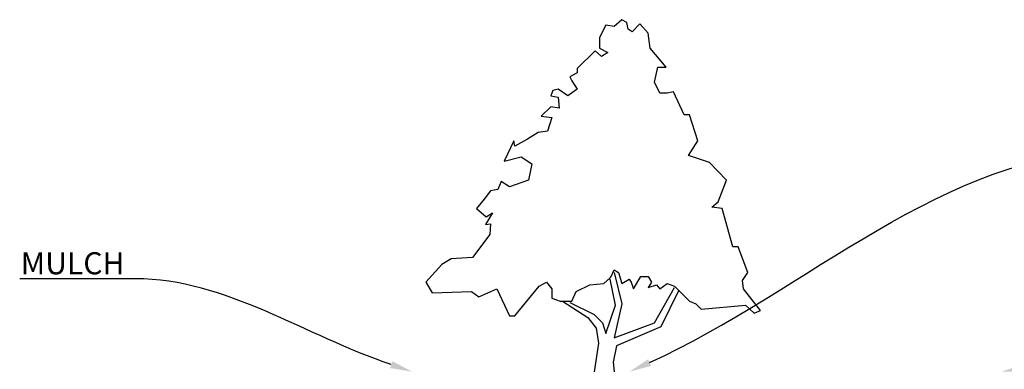
# Model space of a CAD drawing. Units: inches. Extents: x 1192 to 1722, y 368 to 622.
# Drawn here: x 1236 to 1317, y 425 to 453 of the extents above; entities that cross this region are included whole.
import ezdxf
from ezdxf import colors
from ezdxf.entities.mleader import LeaderData, LeaderLine
from ezdxf.math import Vec2, Vec3

# ---------------------------------------------------------------- set-up
doc = ezdxf.new("R2010")
doc.units = ezdxf.units.IN
doc.header["$LTSCALE"] = 5
doc.header["$MEASUREMENT"] = 0
doc.styles.get("Standard").update_dxf_attribs({"font": 'ISOCP.SHX'})

# ---------------------------------------------------------------- blocks, each defined once
blk = doc.blocks.new('Tree - type 3 evergreen elevation')
for points in [[(22.01240000000007, 137.721), (18.54750000000001, 141.5624), (15.52819999999997, 138.2446), (13.80279999999993, 139.3505), (13.37139999999999, 142.1153), (11.21479999999997, 143.2214), (8.19539999999995, 140.4564), (4.744699999999966, 141.0094), (2.156700000000001, 136.0326), (2.156700000000001, 131.6088), (5.607399999999984, 129.9499000000001), (3.01929999999993, 128.2909), (0.4312999999999647, 130.5029000000001), (-6.901500000000055, 123.3141000000001), (-6.901500000000055, 121.6552), (-9.920799999999986, 119.9963), (-9.058100000000081, 118.3373), (-6.901500000000055, 115.0195), (-10.7835, 112.2546), (-14.66560000000004, 115.0195), (-16.82220000000007, 114.4665), (-17.68490000000008, 112.2546), (-14.66560000000004, 111.7016), (-14.23419999999999, 107.2778000000001), (-17.60649999999998, 107.8307), (-21.56690000000003, 103.9599000000001), (-17.25360000000001, 103.4069000000001), (-18.97890000000007, 97.87710000000004), (-22.86090000000002, 97.32410000000004), (-27.17430000000002, 94.55930000000001), (-32.35040000000004, 91.7944), (-32.7817, 94.00630000000001), (-36.66380000000004, 85.71159999999998), (-29.76240000000007, 87.37049999999999), (-25.44900000000007, 84.60559999999998), (-26.74300000000005, 77.96990000000005), (-34.50700000000006, 75.20500000000004), (-37.95780000000002, 77.41690000000006), (-39.2518, 74.09900000000005), (-42.27110000000005, 73.54610000000002), (-44.85919999999999, 70.22820000000002), (-47.87860000000001, 66.35739999999998), (-43.99650000000008, 63.03949999999998), (-41.4085, 64.69849999999997), (-44.33460000000014, 59.88980000000004), (-42.20890000000009, 60.1377), (-42.51589999999999, 55.78489999999999), (-49.60390000000007, 46.4502), (-58.23070000000007, 45.8972), (-62.11270000000002, 43.68529999999998), (-68.58280000000002, 36.49660000000006), (-65.99470000000008, 32.07270000000005), (-50.03520000000003, 32.62570000000005), (-47.01589999999999, 30.41380000000004), (-39.68310000000008, 33.73170000000005), (-34.50700000000006, 22.6721), (-32.35040000000004, 22.6721), (-22.42960000000005, 34.83760000000007), (-19.41020000000003, 36.49660000000006), (-17.25360000000001, 33.73170000000005), (-17.25360000000001, 29.86079999999993), (-13.80280000000005, 28.75490000000002), (-9.058100000000081, 28.75490000000002), (-7.33280000000002, 32.62570000000005), (-1.725400000000036, 35.39060000000006), (3.882099999999923, 35.94360000000006), (6.470100000000002, 38.15550000000007), (6.901399999999967, 38.70850000000007), (8.19539999999995, 41.47339999999997), (9.920799999999986, 40.36739999999998), (11.21479999999997, 35.94360000000006), (14.23410000000001, 37.60250000000008), (15.09679999999992, 36.49660000000006), (15.95949999999993, 33.73170000000005), (18.97889999999995, 38.70850000000007), (21.9982, 38.70850000000007), (23.29219999999998, 36.49660000000006), (21.9982, 34.28470000000004), (25.44889999999998, 35.39060000000006), (26.74299999999994, 33.73170000000005), (29.76229999999998, 35.94360000000006), (32.7817, 34.83760000000007), (38.82039999999995, 28.75490000000002), (41.40839999999992, 27.64890000000003), (43.56509999999992, 25.43700000000001), (61.68129999999996, 27.09590000000003), (65.13199999999995, 23.77809999999999), (67.7201, 24.88400000000001), (60.81859999999995, 33.73170000000005), (60.38729999999998, 37.04949999999997), (62.54399999999998, 40.36739999999998), (58.66199999999992, 50.87400000000002), (56.50529999999992, 50.87400000000002), (52.19189999999992, 66.35739999999998), (47.87849999999992, 66.9103), (50.4665, 69.12220000000002), (53.91719999999998, 77.96990000000005), (47.01580000000001, 85.15859999999998), (38.38909999999998, 87.92349999999999), (42.27109999999993, 94.00630000000001)], [(42.27109999999993, 94.00630000000001), (38.82039999999995, 104.5129000000001), (36.66369999999995, 104.5129000000001), (32.35029999999995, 113.9135), (29.76229999999998, 113.3605), (26.74299999999994, 113.3605), (24.58619999999996, 117.7844), (25.88019999999995, 123.8671000000001), (29.33100000000002, 123.8671000000001), (22.86090000000002, 131.6088), (21.9982, 137.6916)], [(8.19539999999995, 40.36739999999998), (11.21479999999997, 27.64890000000003), (8.19539999999995, 13.82450000000006), (24.58619999999996, 19.90719999999999), (32.7817, 34.28470000000004)], [(-9.920799999999986, 28.20190000000002), (0, 23.2251), (3.450699999999983, 19.90719999999999), (4.744699999999966, 15.48340000000007), (8.626700000000028, 27.09590000000003), (6.470100000000002, 37.60250000000008)], [(34.50709999999992, 33.17870000000005), (27.17430000000002, 18.24829999999997), (9.058099999999968, 10.50660000000005), (7.764099999999985, 3.870799999999917), (8.19539999999995, 0)], [(-12.94010000000003, 28.75490000000002), (-2.588000000000079, 22.1191), (0.8625999999999294, 17.69529999999997), (1.725299999999947, 11.61250000000007), (0, 0)]]:
    blk.add_lwpolyline(points)

msp = doc.modelspace()

# ---------------------------------------------------------------- block references
at = {"xscale": 0.2, "yscale": 0.2, "zscale": 0.2}
msp.add_blockref('Tree - type 3 evergreen elevation', (1283.108063302923, 424.5327813790956), dxfattribs=at)

# ---------------------------------------------------------------- leaders
ml = msp.add_multileader_mtext('Standard')
ml.set_content('TREE, SHRUB OR VEGETATION\\PALLOWING FOR GREEN ROOF TOP', color=256)
ml.set_leader_properties()
ml.build(insert=Vec2(0, 0))
ml.multileader.update_dxf_attribs({"leader_type": 2, "text_right_attachment_type": 6, "dogleg_length": 0.36, "arrow_head_size": 1.8, "scale": 10})
ctx = ml.context
ctx.base_point, ctx.scale, ctx.char_height, ctx.arrow_head_size, ctx.landing_gap_size, ctx.plane_origin = Vec3(1325.656327831572, 442.4895653229554), 10, 1.8, 1.8, 0.9, Vec3(1334.984089592669, 438.4758692240536)
ctx.right_attachment = 6
notes = []
notes.append((ctx, [(0, (1, 1, 0), (1322.056327831572, 442.4895653229554), (1, 0), 3.6, [(0, [(1285.981470877329, 424.5327813790956)], 0, [])])]))
ctx.mtext.insert, ctx.mtext.flow_direction = Vec3(1326.556327831572, 443.3911643487224), 5
ml = msp.add_multileader_mtext('Standard')
ml.set_content('MULCH', color=256)
ml.set_leader_properties()
ml.build(insert=Vec2(0, 0))
ml.multileader.update_dxf_attribs({"leader_type": 2, "text_right_attachment_type": 6, "dogleg_length": 0.36, "arrow_head_size": 1.8, "scale": 10})
ctx = ml.context
ctx.base_point, ctx.scale, ctx.char_height, ctx.arrow_head_size, ctx.landing_gap_size, ctx.plane_origin = Vec3(1237.450670660319, 433.1775624971045), 10, 1.8, 1.8, 0.9, Vec3(1203.930443357196, 436.1427926265119)
ctx.right_attachment, ctx.text_align_type = 6, 2
notes.append((ctx, [(1, (1, 1, 0), (1249.330670660319, 432.0975624971045), (-1, 0), 3.6, [(0, [(1268.28113515778, 424.5327813790956)], 0, [])])]))
ctx.mtext.insert, ctx.mtext.alignment, ctx.mtext.flow_direction = Vec3(1244.83067066032, 434.2575624971045), 3, 5
ml = msp.add_multileader_mtext('Standard')
ml.set_content('CAP', color=256)
ml.set_leader_properties()
ml.build(insert=Vec2(0, 0))
ml.multileader.update_dxf_attribs({"leader_type": 2, "text_right_attachment_type": 6, "dogleg_length": 0.36, "arrow_head_size": 1.8, "scale": 10})
ctx = ml.context
ctx.base_point, ctx.scale, ctx.char_height, ctx.arrow_head_size, ctx.landing_gap_size, ctx.plane_origin = Vec3(1341.125394909773, 428.5464774779974), 10, 1.8, 1.8, 0.9, Vec3(1334.984089592669, 424.5327813790956)
ctx.right_attachment = 6
notes.append((ctx, [(0, (1, 1, 0), (1337.525394909773, 428.5464774779974), (1, 0), 3.6, [(0, [(1316.306683256991, 424.5327813790956)], 0, [])])]))
ctx.mtext.insert, ctx.mtext.flow_direction = Vec3(1342.025394909773, 429.6264774779974), 5
for ctx, leaders in notes:
    for number, flags, end, landing, length, lines in leaders:
        leader = LeaderData()
        leader.index, (leader.has_last_leader_line, leader.has_dogleg_vector, leader.attachment_direction) = number, flags
        leader.last_leader_point, leader.dogleg_vector, leader.dogleg_length = Vec3(end), Vec3(landing), length
        for number, points, colour, breaks in lines:
            line = LeaderLine()
            line.index, line.vertices, line.color, line.breaks = number, Vec3.list(points), colors.encode_raw_color(colour), breaks
            leader.lines.append(line)
        ctx.leaders.append(leader)

doc.saveas('drawing.dxf')
